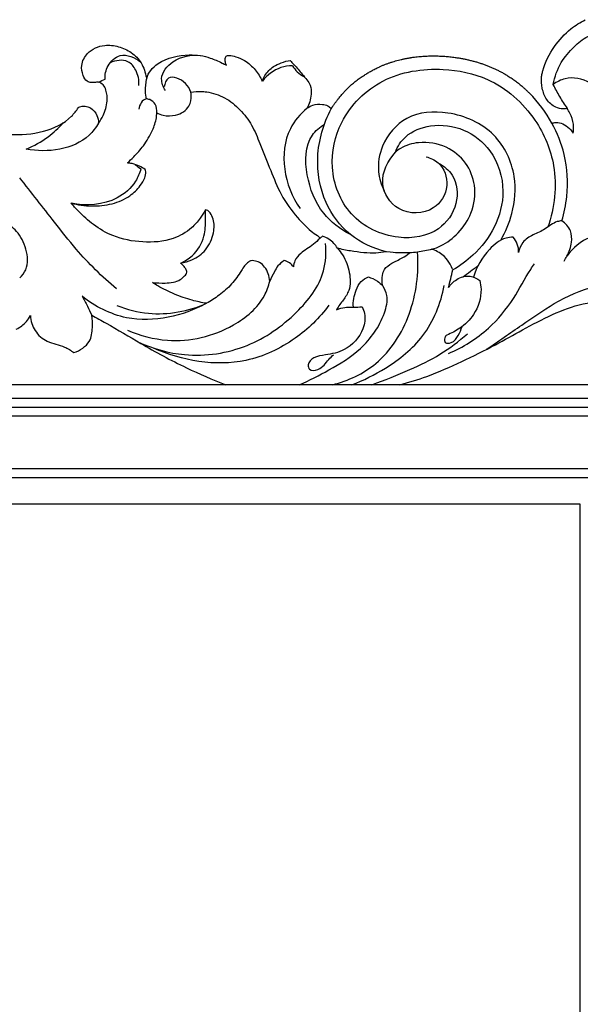
# Model space of a CAD drawing. Units: millimetres. Extents: x -1837 to 7330, y -4813 to 2287.
# Drawn here: x 1258 to 1447, y -170 to 161 of the extents above; entities that cross this region are included whole.
import ezdxf

# ---------------------------------------------------------------- set-up
doc = ezdxf.new("R2010")
doc.units = ezdxf.units.MM
doc.header["$MEASUREMENT"] = 0

# ---------------------------------------------------------------- blocks, each defined once
blk = doc.blocks.new('RM-015-1_3098_2030')
for points in [[(1400.28, 40.08), (1310.4, 40.08)], [(0, 35.56), (1406.56, 35.56), (1406.56, -800)], [(0, 32.56), (1403.56, 32.56), (1403.56, -800)], [(0, 29.56), (1400.56, 29.56), (1400.56, -800)], [(0, 11.85), (1382.85, 11.85), (1382.85, -800)], [(0, 8.85), (1379.85, 8.85), (1379.85, -800)], [(0, 0), (1371, 0), (1371, -800)]]:
    blk.add_lwpolyline(points)
blk.add_arc((1320.81, 105.53), 46.61, 28.9038, 44.4733)
for points, knots in [([(1358.4, 145.17), (1358.45, 145.36), (1359.22, 148.48), (1361.95, 153.88), (1367.2, 159.55), (1371.12, 162.06), (1372.81, 162.93)], [745.59408, 745.59408, 745.59408, 745.59408, 746.170444, 755.213397, 763.357076, 769.071102, 769.071102, 769.071102, 769.071102]), ([(1362.05, 141.11), (1362.52, 143.7), (1364.16, 148.45), (1368.68, 153.63), (1372.33, 156.85), (1374.72, 157.75), (1375.24, 157.92)], [-322.035976, -322.035976, -322.035976, -322.035976, -314.134909, -307.441306, -301.513596, -299.850235, -299.850235, -299.850235, -299.850235]), ([(1092.18, 144.83), (1092.19, 144.83), (1092.52, 144.9), (1093.61, 145.49), (1096.3, 146.73), (1101.34, 148), (1105.28, 147.81), (1107.15, 147.31), (1107.66, 147.03), (1107.52, 146.66), (1107.38, 146.3), (1107.24, 145.93), (1110.18, 145.71), (1119.49, 145.49), (1133.39, 142.91), (1150.26, 135.91), (1164.63, 126.52), (1178.33, 123.76), (1190.35, 124.62), (1198.61, 128.44), (1201.57, 132.26), (1202.24, 133.3), (1202.4, 133.42), (1203.58, 134.17), (1206.57, 133.61), (1208.69, 131.01), (1209.05, 128.96), (1209.02, 128.06), (1209.64, 128.87), (1211.07, 131.19), (1212.14, 135.08), (1211.9, 138.7), (1210.79, 141.05), (1209.64, 141.72), (1209.07, 141.92), (1208.6, 141.86), (1207.79, 141.81), (1206.5, 141.74), (1204.82, 142.16), (1203.64, 144.5), (1203.01, 147.89), (1205.37, 152.43), (1210.52, 154.75), (1215.88, 154.06), (1220.27, 152.07), (1223.81, 148.42), (1224.89, 144.98), (1225.22, 143.08), (1225.24, 142.9)], [356.838581, 356.838581, 356.838581, 356.838581, 356.851288, 357.85254, 360.460365, 365.694904, 370.235188, 371.955443, 371.955443, 371.955443, 373.123997, 373.123997, 373.123997, 381.914173, 398.423884, 420.425725, 434.014996, 447.443046, 458.902512, 469.514501, 473.197716, 473.197716, 473.197716, 473.792017, 477.276177, 480.577804, 483.290941, 483.290941, 483.290941, 486.338784, 491.342121, 495.089349, 497.041705, 498.802304, 498.802304, 498.802304, 500.172532, 501.170856, 502.588896, 504.905206, 508.367844, 512.765527, 519.002105, 523.544329, 528.152896, 532.912571, 538.108769, 538.661615, 538.661615, 538.661615, 538.661615]), ([(1211.24, 142.92), (1211.2, 144.45), (1211.86, 147.81), (1216.64, 152.28), (1221.28, 150.2), (1223.14, 148.75)], [0, 0, 0, 0, 4.589346, 9.950372, 17.034664, 17.034664, 17.034664, 17.034664]), ([(1222.6, 140.79), (1222.75, 142.55), (1222.19, 145.7), (1218.68, 149.89), (1214.77, 149.26), (1212.95, 148.44)], [0, 0, 0, 0, 5.306587, 9.144979, 15.142848, 15.142848, 15.142848, 15.142848]), ([(1225.24, 142.9), (1225.26, 143), (1225.62, 144.94), (1229.41, 149.69), (1239.31, 151.57), (1245.79, 150.59), (1249.78, 148.77), (1251.59, 147.88), (1252.07, 147.63)], [538.661615, 538.661615, 538.661615, 538.661615, 538.973619, 545.035543, 554.424329, 561.701834, 566.025806, 567.616184, 567.616184, 567.616184, 567.616184]), ([(1231.55, 139.1), (1230.82, 140.28), (1229.33, 144.06), (1234.48, 150.3), (1240.25, 151.21), (1243.39, 150.84)], [0, 0, 0, 0, 4.151338, 11.025488, 20.531973, 20.531973, 20.531973, 20.531973]), ([(1252.07, 147.63), (1251.87, 148.04), (1251.66, 148.72), (1251.59, 149.75), (1251.88, 150.78), (1253.4, 150.98), (1255.71, 150.34), (1258.81, 149.07), (1261.86, 146.2), (1263.54, 143.62), (1264.17, 142.28)], [567.616184, 567.616184, 567.616184, 567.616184, 568.984583, 569.685938, 570.769846, 571.722621, 573.664087, 576.712948, 581.397919, 585.793455, 585.793455, 585.793455, 585.793455]), ([(1264.17, 142.28), (1264.4, 142.92), (1265.29, 144.8), (1267.41, 147.08), (1270.5, 148.47), (1272.7, 149.14), (1273.54, 149.23)], [585.793455, 585.793455, 585.793455, 585.793455, 587.80492, 591.987574, 594.633744, 597.660558, 597.660558, 597.660558, 597.660558]), ([(1273.54, 149.23), (1273.93, 148.8), (1275.41, 147.23), (1277.22, 145.03), (1279.1, 142.77), (1280.68, 140.66), (1280.71, 137.98), (1280.23, 135.35), (1279.58, 133.81), (1279.2, 133.1)], [597.660558, 597.660558, 597.660558, 597.660558, 599.395366, 603.561503, 606.077418, 608.171588, 611.273912, 613.804427, 616.200299, 616.200299, 616.200299, 616.200299]), ([(1274.35, 147.39), (1273.02, 147.39), (1269.09, 146.86), (1265.77, 144.29), (1264.18, 142.28)], [0, 0, 0, 0, 4.000982, 11.679066, 11.679066, 11.679066, 11.679066]), ([(1274.35, 147.39), (1274.77, 146.66), (1275.9, 145.19), (1277.44, 144.13), (1278.33, 143.7)], [0, 0, 0, 0, 2.516728, 5.486995, 5.486995, 5.486995, 5.486995]), ([(1323.47, 114.63), (1325.26, 113.66), (1329.56, 110.18), (1330.45, 100.45), (1323.36, 90.54), (1308.38, 88.18), (1292.66, 95.83), (1286.12, 112.71), (1290.01, 130.35), (1304.13, 144.48), (1323.31, 147.3), (1342.29, 143.51), (1356.26, 131.1), (1363.98, 112.7), (1362.48, 99.66), (1360.23, 93.13)], [0, 0, 0, 0, 6.080761, 15.670456, 26.016569, 39.724506, 57.416899, 74.346114, 89.792965, 109.445324, 130.094135, 145.314095, 166.43537, 182.960868, 203.693949, 203.693949, 203.693949, 203.693949]), ([(1225.23, 136.25), (1225.03, 137.11), (1224.73, 139.34), (1224.95, 141.59), (1225.25, 142.9)], [0, 0, 0, 0, 2.65812, 6.692522, 6.692522, 6.692522, 6.692522]), ([(1240.12, 138.52), (1239.73, 139.6), (1238.27, 142.24), (1232.61, 144.96), (1231.33, 141.4), (1231.11, 140.35)], [0, 0, 0, 0, 3.455165, 9.439435, 12.653374, 12.653374, 12.653374, 12.653374]), ([(1366.78, 133.06), (1366.31, 132.95), (1364.99, 132.8), (1362.32, 133.45), (1359.54, 135.93), (1358.2, 139.79), (1357.96, 142.96), (1358.29, 144.71), (1358.4, 145.17)], [728.226891, 728.226891, 728.226891, 728.226891, 729.698953, 732.153313, 736.22764, 740.257132, 744.171008, 745.59408, 745.59408, 745.59408, 745.59408]), ([(1383.17, 121.93), (1383.53, 123.41), (1384.09, 128.07), (1381.83, 135.87), (1375.07, 142.27), (1367.21, 144.09), (1363.24, 141.99), (1362.05, 141.11)], [-358.02173, -358.02173, -358.02173, -358.02173, -353.455026, -344.053969, -334.96115, -326.475623, -322.035976, -322.035976, -322.035976, -322.035976]), ([(1366.79, 133.06), (1365.9, 134.36), (1364.23, 136.99), (1362.75, 139.73), (1362.06, 141.11)], [0, 0, 0, 0, 4.714632, 9.340235, 9.340235, 9.340235, 9.340235]), ([(1226.27, 136.02), (1225.9, 136.16), (1223.98, 136.67), (1222.84, 134.19), (1222.6, 132.8)], [0, 0, 0, 0, 1.193705, 5.447402, 5.447402, 5.447402, 5.447402]), ([(1228.65, 131.57), (1228.77, 132.56), (1228.52, 134.53), (1226.99, 135.68), (1226.27, 136.02)], [0, 0, 0, 0, 2.961778, 5.355935, 5.355935, 5.355935, 5.355935]), ([(1228.65, 131.57), (1229.26, 131.22), (1231.25, 130.46), (1235.78, 130.56), (1239.72, 133.13), (1240.44, 136.61), (1240.19, 138.17), (1240.11, 138.52), (1242.81, 138.87), (1246.06, 138.79), (1251.75, 136.97), (1256.83, 132.77), (1260.89, 127.38), (1263.7, 120.4), (1266.8, 112.65), (1270.39, 103.67), (1275.17, 97.03), (1279.51, 92.49), (1281.99, 90.73), (1282.73, 90.25)], [2414.012773, 2414.012773, 2414.012773, 2414.012773, 2416.147597, 2419.756515, 2424.925768, 2428.595072, 2429.658953, 2429.658953, 2429.658953, 2433.852723, 2440.111887, 2446.521358, 2453.011438, 2459.817874, 2469.632295, 2478.14306, 2487.645377, 2493.928398, 2496.523674, 2496.523674, 2496.523674, 2496.523674]), ([(1279.21, 133.1), (1276.94, 131.21), (1271.83, 125.29), (1270.59, 112.22), (1274.17, 103.28), (1276.85, 99.35)], [0, 0, 0, 0, 8.871637, 22.583459, 36.856684, 36.856684, 36.856684, 36.856684]), ([(1279.2, 133.1), (1279.78, 133.55), (1281.41, 134.48), (1283.92, 134.54), (1286.18, 134.18), (1287.03, 133.34), (1287.33, 132.92)], [616.200299, 616.200299, 616.200299, 616.200299, 618.358525, 621.532045, 623.3319, 624.862875, 624.862875, 624.862875, 624.862875]), ([(1305.92, 84.84), (1301.55, 85.88), (1293.02, 89.76), (1284.3, 101.62), (1281.59, 117.21), (1284.73, 127.96), (1287.34, 132.92)], [0, 0, 0, 0, 13.456569, 26.963645, 42.518354, 59.326469, 59.326469, 59.326469, 59.326469]), ([(1368.75, 124.78), (1368.9, 125.76), (1368.99, 128.08), (1367.99, 130.86), (1367.1, 132.54), (1366.78, 133.06)], [719.543668, 719.543668, 719.543668, 719.543668, 722.518538, 726.399495, 728.226891, 728.226891, 728.226891, 728.226891]), ([(1283.65, 89.4), (1283.61, 89.37), (1282.87, 88.68), (1281.53, 87.26), (1279.17, 85.83), (1276.83, 84.21), (1275.07, 82.16), (1274.7, 80.41), (1274.65, 79.72), (1274.31, 80.25), (1273.42, 81.23), (1272.16, 81.71), (1271.51, 81.83), (1270.73, 81.36), (1269.37, 80.26), (1268.03, 77.71), (1267.13, 75.98), (1266.69, 74.9), (1266.59, 76.58), (1265.73, 79), (1263.45, 81.35), (1261.71, 81.7), (1260.35, 81.93), (1259.24, 81.24), (1258.12, 80.11), (1256.51, 77.43), (1253.98, 73.84), (1249.89, 70.19), (1246.86, 68.26), (1245.35, 67.46), (1243.74, 67.72), (1240.09, 68.49), (1234.61, 70.48), (1230.18, 72.55), (1227.84, 74.07), (1227.27, 74.47), (1228.66, 74.31), (1231, 74.25), (1234.15, 74.4), (1236.54, 75.19), (1237.72, 76.43), (1238.63, 77.17), (1238.83, 78.08), (1238.46, 79.1), (1237.69, 80.11), (1237.05, 80.72), (1236.69, 81), (1238.01, 81.21), (1241.13, 82.14), (1245.68, 85.34), (1247.95, 90.59), (1248.08, 95.15), (1246.87, 97.57), (1245.94, 98.69), (1245.29, 98.89), (1245.02, 98.93), (1244.5, 97.94), (1243.13, 95.79), (1239.87, 92.05), (1233.38, 88.34), (1223.89, 87.67), (1214.53, 89.45), (1207.37, 93.62), (1202.98, 97.71), (1200.6, 100.25), (1199.79, 101.19), (1202.05, 100.6), (1206.7, 99.99), (1213.6, 100.61), (1219.36, 103.11), (1222.86, 106.48), (1224.66, 109.35), (1224.95, 111.06), (1224.99, 111.77), (1224.91, 112.01), (1224.84, 112.24), (1224.76, 112.48), (1224.15, 112.91), (1222.75, 113.71), (1220.72, 114.48), (1219.33, 114.68), (1218.79, 114.71), (1219.52, 115.37), (1221.41, 117.21), (1224.53, 120.69), (1227.11, 125.16), (1228.49, 129), (1228.64, 131.02), (1228.65, 131.57)], [2189.581889, 2189.581889, 2189.581889, 2189.581889, 2189.741111, 2192.534143, 2195.306732, 2197.763539, 2200.886457, 2202.976472, 2202.976472, 2202.976472, 2204.846514, 2206.749279, 2206.749279, 2206.749279, 2209.408109, 2211.738998, 2215.228652, 2215.228652, 2215.228652, 2220.296078, 2222.503129, 2224.455088, 2225.356332, 2226.33693, 2228.076115, 2230.04876, 2235.565614, 2241.069829, 2246.032107, 2246.032107, 2246.032107, 2250.754779, 2256.802331, 2262.925851, 2264.946276, 2264.946276, 2264.946276, 2268.997769, 2271.682633, 2274.091899, 2275.986439, 2276.730217, 2277.43248, 2278.609217, 2279.854928, 2281.18834, 2281.18834, 2281.18834, 2285.036217, 2290.547664, 2296.857859, 2301.431846, 2303.71805, 2304.821139, 2305.603688, 2305.603688, 2305.603688, 2308.929767, 2313.165269, 2320.13644, 2330.066378, 2339.960882, 2347.279383, 2353.910113, 2357.552261, 2357.552261, 2357.552261, 2364.315065, 2371.002345, 2377.344126, 2382.141393, 2385.107594, 2387.237933, 2387.237933, 2387.237933, 2387.979826, 2387.979826, 2387.979826, 2390.157437, 2392.676875, 2394.218073, 2394.218073, 2394.218073, 2397.078355, 2401.984918, 2407.961364, 2412.340463, 2414.012773, 2414.012773, 2414.012773, 2414.012773]), ([(1344.44, 88.73), (1346.04, 91.54), (1348.83, 98.46), (1350.04, 111.27), (1343.02, 125.91), (1327.96, 132.61), (1312.44, 131.61), (1304.21, 121.82), (1302.6, 112.39), (1304.18, 107.35), (1305.19, 105.37)], [0, 0, 0, 0, 9.699997, 22.12924, 37.676044, 54.762829, 68.731645, 81.114314, 89.821141, 96.484359, 96.484359, 96.484359, 96.484359]), ([(1184.76, 119.37), (1187.34, 120.44), (1191.84, 122.98), (1195.62, 126.46), (1197.15, 128.18)], [0, 0, 0, 0, 8.397631, 15.301943, 15.301943, 15.301943, 15.301943]), ([(1209.02, 128.06), (1208.13, 126.61), (1202.73, 119.34), (1191.84, 118.01), (1184.76, 119.37)], [0, 0, 0, 0, 5.084206, 26.718038, 26.718038, 26.718038, 26.718038]), ([(1293.81, 90.64), (1290.4, 92.39), (1283.31, 97.83), (1278.5, 110.1), (1278.45, 122.5), (1283.51, 126.74), (1285.04, 127.71)], [0, 0, 0, 0, 11.496027, 25.570344, 38.988846, 44.423988, 44.423988, 44.423988, 44.423988]), ([(1308.94, 118.35), (1309.69, 120.26), (1312.46, 124.68), (1321.33, 128.17), (1332.47, 126.71), (1342.48, 118.52), (1346.36, 105.78), (1343.06, 93.03), (1336.26, 84.17), (1330.68, 80.09), (1328.24, 78.68)], [-92.470851, -92.470851, -92.470851, -92.470851, -86.36576, -77.815847, -67.357745, -56.632651, -42.430132, -30.023471, -18.439719, -10.439146, -10.439146, -10.439146, -10.439146]), ([(1361.61, 128.06), (1362.05, 128.21), (1363.28, 128.45), (1365.5, 128.04), (1367.35, 126.51), (1368.38, 125.32), (1368.75, 124.78)], [711.110127, 711.110127, 711.110127, 711.110127, 712.501375, 714.830483, 717.588891, 719.543668, 719.543668, 719.543668, 719.543668]), ([(1364.94, 95.25), (1365.75, 97.9), (1367.28, 105.3), (1366.61, 116.79), (1363.43, 124.78), (1361.62, 128.06)], [0, 0, 0, 0, 8.32927, 22.551498, 33.788499, 33.788499, 33.788499, 33.788499]), ([(1321.25, 85.66), (1322.24, 85.97), (1325.55, 87.25), (1330.57, 91.1), (1335.17, 98.13), (1336.31, 106.8), (1333.13, 115.06), (1326.18, 120.78), (1317.71, 122.24), (1311.77, 120.46), (1309.49, 118.81), (1308.94, 118.35)], [-152.356593, -152.356593, -152.356593, -152.356593, -149.441052, -142.416635, -134.633952, -125.248266, -117.2507, -109.233979, -100.482672, -94.5341, -92.470851, -92.470851, -92.470851, -92.470851]), ([(1319.25, 116.76), (1320.72, 116.4), (1324.82, 114.62), (1327.59, 106.69), (1321.93, 97.44), (1309.52, 97.3), (1302.54, 108.19), (1306.43, 115.51), (1308.95, 118.35)], [0, 0, 0, 0, 4.534604, 12.756834, 21.528836, 33.117996, 43.137341, 54.525292, 54.525292, 54.525292, 54.525292]), ([(1223.28, 112.69), (1222.9, 111.26), (1221.24, 107.22), (1213.71, 100.7), (1204.89, 100.09), (1199.8, 101.19)], [0, 0, 0, 0, 4.445034, 12.850801, 28.471066, 28.471066, 28.471066, 28.471066]), ([(1215.06, 72.35), (1210.26, 76.46), (1202.87, 83.61), (1192.79, 96.74), (1186.41, 104.73), (1182.56, 109.74)], [0, 0, 0, 0, 18.948535, 30.669191, 49.629832, 49.629832, 49.629832, 49.629832]), ([(1182.53, 76.03), (1183.36, 76.81), (1185.58, 79.64), (1185.06, 85.84), (1182.1, 91.81), (1177.23, 95.1), (1173.71, 98.73), (1170.63, 102.3), (1171.64, 107.15), (1176.84, 107.57), (1177.63, 101.81), (1177.96, 98.58), (1177.72, 96.91)], [0, 0, 0, 0, 3.429571, 10.32768, 17.108552, 22.912055, 27.564475, 32.431314, 36.443004, 39.317826, 44.83505, 49.896856, 49.896856, 49.896856, 49.896856]), ([(1236.7, 81), (1238.09, 81.62), (1241.61, 83.84), (1244.94, 89.33), (1245.07, 94.93), (1245.08, 97.87), (1245.03, 98.93)], [0, 0, 0, 0, 4.553072, 12.299776, 17.975443, 21.15158, 21.15158, 21.15158, 21.15158]), ([(1364.94, 95.25), (1364.41, 95.19), (1362.29, 94.86), (1359.49, 92.26), (1355.31, 90.66), (1351.63, 88.37), (1350.63, 85.76), (1350.4, 84.56)], [0, 0, 0, 0, 1.573729, 6.342785, 10.861119, 15.123761, 18.787783, 18.787783, 18.787783, 18.787783]), ([(1365.7, 81.67), (1366.05, 82.22), (1367.17, 84.21), (1368.45, 87.59), (1368.2, 92.2), (1366.17, 94.4), (1364.94, 95.25)], [0, 0, 0, 0, 1.939415, 6.853568, 10.673772, 15.144549, 15.144549, 15.144549, 15.144549]), ([(1289.41, 86.06), (1289.09, 86.62), (1287.84, 88.4), (1285.87, 89.58), (1284.42, 90.04)], [0, 0, 0, 0, 1.932243, 6.484385, 6.484385, 6.484385, 6.484385]), ([(1348.57, 89.71), (1347.76, 89.71), (1344.65, 89.4), (1339.27, 84.83), (1336.2, 79.72), (1335.2, 76.29)], [0, 0, 0, 0, 2.422806, 9.202186, 19.937832, 19.937832, 19.937832, 19.937832]), ([(1350.4, 84.56), (1350.43, 85.52), (1350.17, 87.42), (1349.16, 89.03), (1348.57, 89.71)], [0, 0, 0, 0, 2.871382, 5.56946, 5.56946, 5.56946, 5.56946]), ([(1378.89, 90.59), (1377.4, 90.48), (1372.57, 89.53), (1368.59, 86.1), (1366.66, 83.36)], [0, 0, 0, 0, 4.481953, 14.542783, 14.542783, 14.542783, 14.542783]), ([(1222.51, 54.42), (1227.38, 52.18), (1239.59, 48.69), (1259.37, 51.72), (1275.39, 62.89), (1285.31, 75.62), (1285.69, 84.54), (1285.4, 87.63)], [0, 0, 0, 0, 16.089986, 37.33348, 57.389219, 73.942825, 83.245126, 83.245126, 83.245126, 83.245126]), ([(1287.85, 40.08), (1293.06, 41.41), (1304.53, 46.67), (1315.12, 63.71), (1316.91, 77.69), (1316.36, 84.68)], [0, 0, 0, 0, 16.139456, 36.226348, 57.236356, 57.236356, 57.236356, 57.236356]), ([(1305.91, 84.84), (1307.95, 84.6), (1310, 84.36), (1312.5, 84.43), (1313.68, 84.44), (1312.86, 83.62), (1310.7, 82.41), (1307.83, 81.05), (1305.23, 79.33), (1304.37, 76.42), (1304.4, 74.5), (1304.67, 73.35), (1304.15, 73.92), (1302.7, 75.21), (1300.74, 76.07), (1299.91, 76.34), (1298.95, 76.01), (1297.02, 74.82), (1295.31, 71.02), (1294.58, 68.14), (1294.83, 66.19), (1293.52, 66.25), (1291.85, 66.19), (1290.24, 65.77), (1289.11, 65.3), (1289.78, 66.57), (1291.49, 68.52), (1293.94, 72.41), (1293.73, 78.01), (1291.96, 82.83), (1290.04, 85.35), (1289.41, 86.06), (1290.85, 85.62), (1295.28, 84.76), (1301.32, 84.12), (1304.53, 84.56), (1305.91, 84.84)], [75.104745, 75.104745, 75.104745, 75.104745, 77.294639, 80.539788, 80.539788, 80.539788, 82.658695, 86.119651, 89.314095, 91.412402, 94.952742, 94.952742, 94.952742, 97.19418, 100.466463, 100.466463, 100.466463, 103.15903, 106.339288, 112.23005, 112.23005, 112.23005, 114.444009, 116.766358, 116.766358, 116.766358, 120.398517, 124.022601, 130.027979, 136.382467, 139.15633, 139.15633, 139.15633, 143.323715, 151.769135, 155.644533, 155.644533, 155.644533, 155.644533]), ([(1321.26, 85.66), (1319.65, 85.22), (1317.13, 84.71), (1314.58, 84.49), (1313.69, 84.44)], [0, 0, 0, 0, 4.991195, 7.676223, 7.676223, 7.676223, 7.676223]), ([(1328.24, 78.68), (1328.02, 79.37), (1327.32, 81.02), (1325.26, 83.63), (1322.9, 85.07), (1321.37, 85.62), (1321.25, 85.66)], [-10.439146, -10.439146, -10.439146, -10.439146, -8.285831, -5.103132, -0.609757, -0.231577, -0.231577, -0.231577, -0.231577]), ([(1326.81, 50.58), (1331.68, 52.67), (1340.09, 57.88), (1348.72, 68.41), (1352.78, 76.37), (1355.28, 80.16), (1355.7, 80.79)], [0, 0, 0, 0, 15.887981, 29.004189, 40.347644, 42.62556, 42.62556, 42.62556, 42.62556]), ([(1326.83, 72.78), (1327.53, 73.84), (1329.58, 75.91), (1333.81, 77.19), (1336.43, 75.85), (1337.36, 75.11)], [0, 0, 0, 0, 3.830365, 8.527812, 12.085188, 12.085188, 12.085188, 12.085188]), ([(1218.8, 58.42), (1223.03, 56.58), (1235.11, 53.4), (1252.56, 57.46), (1263.98, 67.03), (1266.26, 73.23), (1266.69, 74.9)], [0, 0, 0, 0, 13.836604, 36.640417, 51.007792, 56.164763, 56.164763, 56.164763, 56.164763]), ([(1276.62, 40.08), (1280.04, 41.51), (1287.13, 45.16), (1298.17, 51.91), (1304.73, 61.22), (1306.69, 69.37), (1305.32, 72.36), (1304.68, 73.35)], [0, 0, 0, 0, 11.119416, 23.950642, 38.363004, 44.303545, 47.822581, 47.822581, 47.822581, 47.822581]), ([(1294.26, 40.08), (1298.21, 41.51), (1306.97, 45.89), (1319.69, 56.04), (1324.22, 67.42), (1325.4, 73.42)], [0, 0, 0, 0, 12.601787, 29.285228, 47.615113, 47.615113, 47.615113, 47.615113]), ([(1337.36, 75.11), (1337.58, 74.16), (1338.13, 70.24), (1336.21, 63.92), (1331.19, 59.17), (1327.77, 57.37), (1326.25, 56.8)], [0, 0, 0, 0, 2.948607, 11.802577, 18.388487, 23.269066, 23.269066, 23.269066, 23.269066]), ([(1339.64, 51.98), (1343.55, 54.74), (1351.15, 59.86), (1362.67, 68.02), (1374.08, 73.32), (1385.24, 74.36), (1391.17, 72.67), (1393.92, 71.42)], [0, 0, 0, 0, 14.363019, 27.453181, 42.419403, 51.439681, 60.488404, 60.488404, 60.488404, 60.488404]), ([(1245.36, 67.46), (1241.37, 65.25), (1232.56, 62.04), (1217.42, 61.5), (1207.87, 66.38), (1203.54, 69.82)], [0, 0, 0, 0, 13.680788, 27.687339, 44.282971, 44.282971, 44.282971, 44.282971]), ([(1203.54, 69.82), (1204.15, 68.73), (1205.27, 66.63), (1206.3, 64.49), (1206.77, 63.45)], [0, 0, 0, 0, 3.739764, 7.141342, 7.141342, 7.141342, 7.141342]), ([(1215.27, 66.74), (1218.64, 65.38), (1228.68, 62.74), (1239.31, 64.81), (1245.36, 67.46)], [0, 0, 0, 0, 10.884312, 30.698898, 30.698898, 30.698898, 30.698898]), ([(1286.6, 66.82), (1283.42, 62.57), (1275.17, 54.48), (1254.88, 44.96), (1237.09, 48.07), (1227.6, 52.4)], [0, 0, 0, 0, 15.940608, 34.094604, 65.399259, 65.399259, 65.399259, 65.399259]), ([(1310.4, 40.08), (1313.48, 40.87), (1320.61, 43.02), (1331.25, 47.85), (1341.98, 53.06), (1351.94, 58.71), (1361.55, 63.8), (1372.14, 67.86), (1382.15, 68.49), (1391.63, 66.96), (1398.69, 63.28), (1402.31, 58.12), (1403.2, 55.48), (1403.41, 54.59)], [-104.64642, -104.64642, -104.64642, -104.64642, -95.098686, -82.355314, -69.669051, -59.311513, -47.999147, -37.04903, -25.544271, -18.443219, -8.319233, -2.728673, 0, 0, 0, 0]), ([(1181.4, 58.78), (1182.68, 59.42), (1184.54, 60.79), (1185.78, 62.62), (1186.15, 63.33)], [-365.449198, -365.449198, -365.449198, -365.449198, -361.402748, -359.034445, -359.034445, -359.034445, -359.034445]), ([(1186.15, 63.33), (1186.25, 61.57), (1187.27, 58.05), (1191.74, 54.09), (1197.04, 53.39), (1199.78, 51.58), (1200.78, 50.88)], [-359.034445, -359.034445, -359.034445, -359.034445, -353.76591, -348.567873, -342.830687, -339.354788, -339.354788, -339.354788, -339.354788]), ([(1200.78, 50.88), (1202.83, 51.59), (1206.51, 53.9), (1207.09, 59.14), (1207.01, 62.08), (1206.76, 63.45)], [-339.354788, -339.354788, -339.354788, -339.354788, -333.245266, -328.513614, -324.345711, -324.345711, -324.345711, -324.345711]), ([(1206.76, 63.45), (1208.38, 62.57), (1213.95, 59.52), (1224.31, 53.24), (1237.58, 46), (1247.4, 41.81), (1251.91, 40.07)], [-324.345711, -324.345711, -324.345711, -324.345711, -319.108257, -306.321778, -289.863575, -276.250598, -276.250598, -276.250598, -276.250598]), ([(1297.74, 66.25), (1298.11, 65.54), (1299.03, 63.16), (1298.1, 57.3), (1292.9, 51.57), (1286.23, 50.11), (1281.72, 49.64), (1279.26, 47.35), (1280, 44.52), (1284.07, 45.14), (1285.84, 47.95), (1287.58, 49.62), (1288.08, 50.18)], [0, 0, 0, 0, 2.386702, 7.500427, 16.903116, 23.511679, 27.537506, 30.550497, 32.057377, 34.896331, 39.834917, 42.08124, 42.08124, 42.08124, 42.08124]), ([(1301.05, 40.08), (1305.38, 41.56), (1313.13, 44.74), (1324.18, 50.02), (1330.31, 54.67), (1333.18, 57.21)], [0, 0, 0, 0, 13.742694, 25.119526, 36.634906, 36.634906, 36.634906, 36.634906]), ([(1326.25, 56.8), (1325.94, 56.55), (1325.35, 55.83), (1325.47, 53.8), (1328.52, 54.12), (1330.08, 56.61), (1331.09, 58.59), (1331.36, 59.62)], [0, 0, 0, 0, 1.2005, 2.732765, 4.682817, 8.100189, 11.312706, 11.312706, 11.312706, 11.312706])]:
    blk.add_open_spline(points, degree=3, knots=knots)
blk.add_rational_spline([(1287.33, 132.92), (1287.86, 133.83), (1289.86, 136.5), (1293.32, 140.62), (1298.99, 144.83), (1304.01, 147.43), (1310.91, 149.7), (1314.34, 150.33), (1321.79, 150.9), (1328.85, 150.59), (1338.51, 148.3), (1347, 144.32), (1351.85, 140.44), (1354.06, 138.18)], [1, 1, 1, 1, 1, 1, 0.993641236964, 0.993641236964, 1, 1, 1, 1, 1, 1], degree=3, knots=[624.862875, 624.862875, 624.862875, 624.862875, 628.00936, 634.317456, 641.212791, 650.219947, 650.219947, 659.948376, 660.273525, 671.193542, 680.350794, 689.096409, 698.445671, 698.445671, 698.445671, 698.445671])
for points in [[(1209.08, 141.92), (1209.8, 142.25), (1210.52, 142.59), (1211.24, 142.92)], [(1221.37, 114.2), (1222.01, 113.7), (1222.65, 113.19), (1223.28, 112.69)], [(1282.73, 90.25), (1283.04, 89.97), (1283.34, 89.69), (1283.65, 89.4)], [(1284.42, 90.04), (1284.17, 89.83), (1283.91, 89.62), (1283.65, 89.4)], [(1331.62, 76.39), (1333.32, 77.63), (1335.02, 78.86), (1336.72, 80.1)], [(1326.83, 72.78), (1327.3, 74.74), (1327.78, 76.71), (1328.25, 78.68)], [(1294.83, 66.19), (1295.8, 66.21), (1296.77, 66.23), (1297.74, 66.25)], [(1251.91, 40.07), (1211.97, 40.07), (1172.03, 40.07), (1132.09, 40.07)], [(1310.41, 40.08), (1290.91, 40.08), (1271.41, 40.08), (1251.92, 40.07)]]:
    blk.add_open_spline(points, degree=3)

msp = doc.modelspace()

# ---------------------------------------------------------------- block references
msp.add_blockref('RM-015-1_3098_2030', (75.84, -1.93))

doc.saveas('drawing.dxf')
